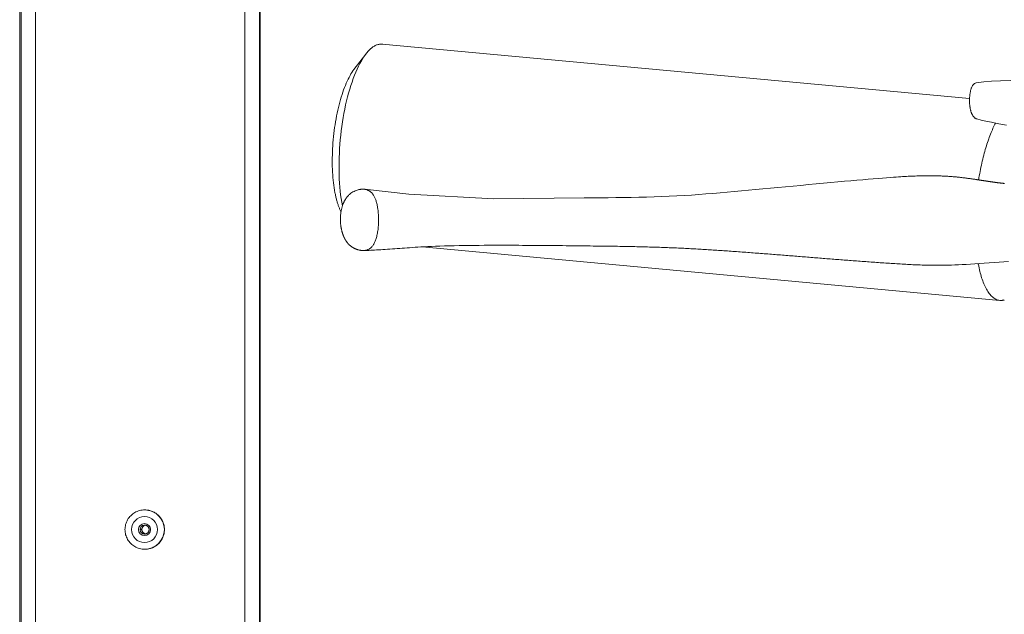
# Model space of a CAD drawing. Units: inches. Extents: x -203 to 206, y 0 to 226.
# Drawn here: x -26 to -19, y 34 to 38 of the extents above; entities that cross this region are included whole.
import ezdxf

# ---------------------------------------------------------------- set-up
doc = ezdxf.new("R2010")
doc.units = ezdxf.units.IN
doc.header["$MEASUREMENT"] = 0
doc.layers.add('Unnamed [1.1]', color=7, linetype='Continuous', lineweight=0)

msp = doc.modelspace()

# ---------------------------------------------------------------- linework, layer by layer
at = {"layer": 'Unnamed [1.1]', "color": 18, "linetype": 'Continuous', "lineweight": 0, "true_color": 0x000000}
for p, q in [((-26.0122757, 43.7889414), (-26.0122757, 30.7249414)), ((-26.0019923, 30.7249414), (-26.0019923, 43.7889414)), ((-25.9031272, 43.7889414), (-25.9031272, 30.7249414)), ((-24.4689987, 32.0979414), (-24.4689987, 42.4149414)), ((-24.3681489, 32.0979414), (-24.3681489, 42.4149414)), ((-24.3640472, 42.4149414), (-24.3640472, 32.0979414)), ((-19.500408, 37.8235476), (-23.5282856, 38.1966357)), ((-23.6397605, 38.1282241), (-23.7205154, 38.0223793)), ((-23.7994078, 37.0882539), (-23.8002885, 37.0883355)), ((-23.8107056, 37.0497174), (-23.8095183, 37.0473625)), ((-23.2520866, 36.8057701), (-19.2934249, 36.4390932)), ((-25.1548954, 35.0019364), (-25.1555368, 35.0019364)), ((-25.1555368, 34.7319369), (-25.1548954, 34.7319369))]:
    msp.add_line(p, q, dxfattribs=at)
for points in [[(-23.5217526, 38.1957109), (-23.526525, 38.1964162), (-23.5313258, 38.1968076), (-23.536153, 38.1968862), (-23.5410044, 38.1966531), (-23.5458778, 38.1961094), (-23.5507711, 38.1952561), (-23.555682, 38.1940944), (-23.5606085, 38.1926254), (-23.5655483, 38.19085), (-23.5704993, 38.1887695), (-23.5754594, 38.1863848), (-23.5804263, 38.1836972), (-23.5853978, 38.1807076), (-23.5903719, 38.1774171), (-23.5953464, 38.1738269), (-23.600319, 38.1699381), (-23.6052876, 38.1657516), (-23.6102501, 38.1612687), (-23.6152043, 38.1564904), (-23.620148, 38.1514177), (-23.625079, 38.1460518), (-23.6299953, 38.1403938), (-23.6348945, 38.1344447), (-23.6397746, 38.1282056)], [(-23.6397746, 38.1282056), (-23.6499826, 38.1141157), (-23.6600648, 38.0987876), (-23.6700029, 38.0822662), (-23.6797784, 38.0645962), (-23.6893731, 38.0458225), (-23.6987685, 38.0259898), (-23.7079463, 38.0051429), (-23.7168881, 37.9833266), (-23.7255757, 37.9605858), (-23.7339905, 37.9369652), (-23.7421144, 37.9125095), (-23.7499288, 37.8872637), (-23.7574155, 37.8612726), (-23.7645561, 37.8345808), (-23.7713323, 37.8072332), (-23.7777275, 37.7792777), (-23.783733, 37.7507748), (-23.7893419, 37.7217878), (-23.7945472, 37.6923803), (-23.7993421, 37.6626157), (-23.8037197, 37.6325577), (-23.807673, 37.6022695), (-23.8111951, 37.5718148), (-23.8142792, 37.5412571), (-23.8169183, 37.5106597), (-23.8191055, 37.4800863), (-23.820834, 37.4496003), (-23.8220968, 37.4192651), (-23.8228869, 37.3891444), (-23.8231976, 37.3593015), (-23.8230238, 37.3297983), (-23.8223679, 37.3006891), (-23.8212343, 37.2720268), (-23.8196274, 37.2438642), (-23.8175514, 37.216254), (-23.8150108, 37.189249), (-23.8120098, 37.1629018), (-23.8085529, 37.1372654), (-23.8046443, 37.1123923), (-23.8002885, 37.0883355)], [(-23.8509197, 37.1776297), (-23.8539062, 37.1941473), (-23.856635, 37.2110471), (-23.8591052, 37.2283139), (-23.8613158, 37.2459329), (-23.8632659, 37.263889), (-23.8649545, 37.2821673), (-23.8663806, 37.3007529), (-23.8675433, 37.3196307), (-23.8684416, 37.3387858), (-23.8690745, 37.3582033), (-23.869441, 37.377868), (-23.8695403, 37.3977652), (-23.8693718, 37.4178769), (-23.868937, 37.4381734), (-23.8682376, 37.4586221), (-23.8672756, 37.4791904), (-23.8660529, 37.4998457), (-23.8645713, 37.5205555), (-23.8628328, 37.541287), (-23.8608392, 37.5620078), (-23.8585924, 37.5826853), (-23.8560943, 37.6032867), (-23.8533467, 37.6237796), (-23.8503516, 37.6441313), (-23.8471116, 37.6643103), (-23.8436324, 37.6842893), (-23.8399204, 37.7040422), (-23.8359819, 37.7235429), (-23.8318236, 37.7427651), (-23.8274518, 37.7616827), (-23.8228729, 37.7802695), (-23.8180933, 37.7984993), (-23.8131196, 37.8163461), (-23.8079581, 37.8337835), (-23.8026153, 37.8507855), (-23.7970976, 37.8673259), (-23.791412, 37.8833797), (-23.7855675, 37.8989269), (-23.7795737, 37.9139487), (-23.7734402, 37.9284263), (-23.7671767, 37.9423408), (-23.7607926, 37.9556736), (-23.7542977, 37.9684056), (-23.7477014, 37.9805183), (-23.7410134, 37.9919926), (-23.7342433, 38.0028099), (-23.7274007, 38.0129514), (-23.7204951, 38.0223981)], [(-19.2166687, 37.9480971), (-19.2891718, 37.9443981), (-19.3494813, 37.9425173), (-19.402674, 37.9387112), (-19.4559517, 37.9308518)], [(-19.4560118, 37.9304532), (-19.4595527, 37.929586), (-19.4629215, 37.9282106), (-19.4661164, 37.9263792), (-19.4691357, 37.9241442), (-19.4719775, 37.9215577), (-19.4746403, 37.918672), (-19.4771222, 37.9155395), (-19.4794216, 37.9122122), (-19.4815366, 37.9087426), (-19.4834681, 37.9051753), (-19.4852274, 37.9015244), (-19.4868284, 37.8977966), (-19.4882849, 37.8939984), (-19.4896108, 37.8901366), (-19.4908199, 37.8862176), (-19.491926, 37.8822481), (-19.4929431, 37.8782347), (-19.493885, 37.874184), (-19.4947633, 37.8701017), (-19.4955804, 37.8659898), (-19.4963367, 37.8618496), (-19.4970323, 37.8576821), (-19.4976675, 37.8534886), (-19.4982425, 37.8492702), (-19.4987577, 37.8450281), (-19.4992131, 37.8407634), (-19.499609, 37.8364773), (-19.4999458, 37.832171), (-19.5002235, 37.8278456), (-19.5004425, 37.8235023), (-19.500603, 37.8191423), (-19.5007052, 37.8147666), (-19.5007494, 37.8103766), (-19.5007358, 37.8059733), (-19.5006646, 37.8015579), (-19.5005361, 37.7971315), (-19.5003485, 37.7927251), (-19.5001003, 37.7883702), (-19.4997923, 37.7840697), (-19.4994249, 37.7798261), (-19.498999, 37.7756419), (-19.4985151, 37.77152), (-19.4979739, 37.7674629), (-19.4973761, 37.7634732), (-19.4967224, 37.7595536), (-19.4960133, 37.7557066), (-19.4952495, 37.751935), (-19.4944318, 37.7482414), (-19.4935606, 37.7446283), (-19.4926368, 37.7410985), (-19.491661, 37.7376545), (-19.4906337, 37.734299), (-19.4895558, 37.7310346), (-19.4884278, 37.727864), (-19.4872503, 37.7247897), (-19.4860241, 37.7218145), (-19.4847498, 37.7189409), (-19.4834281, 37.7161715), (-19.4820473, 37.7134862), (-19.4805347, 37.7107602), (-19.478879, 37.7079975), (-19.477081, 37.7052265), (-19.4751415, 37.7024752), (-19.4730613, 37.6997718), (-19.4708413, 37.6971445), (-19.4684824, 37.6946214), (-19.4659853, 37.6922307), (-19.4633509, 37.6900005), (-19.4605801, 37.6879591), (-19.4576737, 37.6861344), (-19.4546325, 37.6845548), (-19.4514573, 37.6832483)], [(-19.4514593, 37.6832992), (-19.4210895, 37.67482), (-19.3878077, 37.6681455), (-19.3508889, 37.6612827), (-19.3105472, 37.6532046), (-19.2737274, 37.6457503), (-19.247707, 37.6407192)], [(-19.3224346, 37.6555366), (-19.3268322, 37.6469477), (-19.3312144, 37.6380724), (-19.3355777, 37.6289151), (-19.3399184, 37.6194803), (-19.344233, 37.6097724), (-19.3485177, 37.5997959), (-19.3527691, 37.5895553), (-19.3569835, 37.5790551), (-19.3611572, 37.5682997), (-19.3652868, 37.5572935), (-19.3693685, 37.5460411), (-19.3733988, 37.534547), (-19.3773741, 37.5228155), (-19.3812908, 37.5108512), (-19.3851452, 37.4986585), (-19.3889337, 37.4862419), (-19.392653, 37.4736069), (-19.3963002, 37.4607627), (-19.399873, 37.4477196), (-19.4033686, 37.434488), (-19.4067846, 37.4210782), (-19.4101184, 37.4075003), (-19.4133675, 37.3937648), (-19.4165294, 37.3798819), (-19.4196014, 37.3658619), (-19.4225811, 37.3517152), (-19.4254659, 37.3374519), (-19.4282533, 37.3230824), (-19.4309407, 37.308617), (-19.4335256, 37.2940659), (-19.4360054, 37.2794396), (-19.4383776, 37.2647482)], [(-19.2616708, 37.2411932), (-19.2638645, 37.2414077), (-19.2660597, 37.2416258), (-19.2682565, 37.2418474), (-19.2704549, 37.2420725), (-19.272655, 37.242301), (-19.2748566, 37.2425329), (-19.2770599, 37.2427682), (-19.2792649, 37.2430068), (-19.2814715, 37.2432487), (-19.2836798, 37.2434938), (-19.2858898, 37.2437421), (-19.2881016, 37.2439936), (-19.2903151, 37.2442482), (-19.2925303, 37.2445059), (-19.2947474, 37.2447667), (-19.2969662, 37.2450305), (-19.2991868, 37.2452972), (-19.3014093, 37.2455669), (-19.3036336, 37.2458395), (-19.3058598, 37.2461149), (-19.3080878, 37.2463932), (-19.3103177, 37.2466743), (-19.3125496, 37.2469581), (-19.3147834, 37.2472445), (-19.3170191, 37.2475337), (-19.3192567, 37.2478255), (-19.3214964, 37.2481199), (-19.323738, 37.2484168), (-19.3259817, 37.2487163), (-19.3282273, 37.2490182), (-19.3304751, 37.2493225), (-19.3327248, 37.2496293), (-19.3349767, 37.2499384), (-19.3372306, 37.2502498), (-19.3394867, 37.2505635), (-19.3417449, 37.2508795), (-19.3440052, 37.2511976), (-19.3462677, 37.251518), (-19.3485323, 37.2518404), (-19.3507992, 37.252165), (-19.3530682, 37.2524915), (-19.3553395, 37.2528201), (-19.3576131, 37.2531507), (-19.3598889, 37.2534832), (-19.3621669, 37.2538176), (-19.3644473, 37.2541539), (-19.3667299, 37.254492), (-19.3690149, 37.2548319), (-19.3713023, 37.2551735), (-19.373592, 37.2555168), (-19.375884, 37.2558618), (-19.3781785, 37.2562084), (-19.3804754, 37.2565566), (-19.3827747, 37.2569063), (-19.3850764, 37.2572576), (-19.3873806, 37.2576103), (-19.3896873, 37.2579644), (-19.3919964, 37.25832), (-19.3943681, 37.2586874), (-19.3968606, 37.2590767), (-19.3994718, 37.2594871), (-19.4021991, 37.2599176), (-19.4050403, 37.2603675), (-19.4079929, 37.260836), (-19.4110547, 37.2613223), (-19.4142233, 37.2618255), (-19.4174964, 37.2623447), (-19.4208715, 37.2628793), (-19.4243464, 37.2634283), (-19.4279186, 37.263991), (-19.4315859, 37.2645665), (-19.4353458, 37.265154), (-19.4391961, 37.2657527), (-19.4431344, 37.2663617), (-19.4471582, 37.2669803), (-19.4512653, 37.2676076), (-19.4554534, 37.2682428), (-19.45972, 37.2688851), (-19.4640628, 37.2695336), (-19.4684794, 37.2701876), (-19.4729676, 37.2708462), (-19.4775249, 37.2715086), (-19.482149, 37.2721739), (-19.4868375, 37.2728414), (-19.4915882, 37.2735103), (-19.4963985, 37.2741796), (-19.5012663, 37.2748486), (-19.5061891, 37.2755165), (-19.5111646, 37.2761825), (-19.5161904, 37.2768457), (-19.5212642, 37.2775053), (-19.5263835, 37.2781604), (-19.5315462, 37.2788104), (-19.5367498, 37.2794543), (-19.5419919, 37.2800913), (-19.5472703, 37.2807206), (-19.5525825, 37.2813413), (-19.5579262, 37.2819528), (-19.5632991, 37.2825541), (-19.5686988, 37.2831444), (-19.5741229, 37.2837229), (-19.5795691, 37.2842888), (-19.5850351, 37.2848412), (-19.5905185, 37.2853794), (-19.5960168, 37.2859025), (-19.6015622, 37.2864123), (-19.607189, 37.2869107), (-19.6128982, 37.2873973), (-19.6186912, 37.2878714), (-19.624569, 37.2883325), (-19.630533, 37.2887801), (-19.6365841, 37.2892135), (-19.6427237, 37.2896322), (-19.6489529, 37.2900356), (-19.655273, 37.2904232), (-19.661685, 37.2907944), (-19.6681901, 37.2911486), (-19.6747896, 37.2914854), (-19.6814847, 37.2918041), (-19.6882764, 37.2921041), (-19.695166, 37.2923849), (-19.7021548, 37.292646), (-19.7092437, 37.2928867), (-19.7164342, 37.2931065), (-19.7237272, 37.2933049), (-19.731124, 37.2934813), (-19.7386259, 37.2936351), (-19.7462339, 37.2937658), (-19.7539497, 37.2938727), (-19.761785, 37.2939546), (-19.7697618, 37.2940092), (-19.7779022, 37.2940345), (-19.7862288, 37.2940284), (-19.7947636, 37.2939886), (-19.8035292, 37.2939131), (-19.8125477, 37.2937998), (-19.8218415, 37.2936463), (-19.8314329, 37.2934508), (-19.8413442, 37.2932109), (-19.8515977, 37.2929246), (-19.8622135, 37.2925896), (-19.8731924, 37.2922031), (-19.8845248, 37.2917618), (-19.8962015, 37.2912626), (-19.9082129, 37.2907021), (-19.9205498, 37.2900773), (-19.9331919, 37.2893863), (-19.9460571, 37.2886362), (-19.9590406, 37.2878369), (-19.9722121, 37.2869855), (-19.9864838, 37.2860156), (-20.0030219, 37.2848418), (-20.0225185, 37.2834225), (-20.0448311, 37.281771), (-20.069874, 37.2798841), (-20.0975612, 37.2777587), (-20.127807, 37.2753916), (-20.1605254, 37.2727798), (-20.1956307, 37.2699201), (-20.2330368, 37.2668095), (-20.2726581, 37.2634446), (-20.3144086, 37.2598225), (-20.3582024, 37.25594), (-20.4039682, 37.2517932), (-20.4518449, 37.247375), (-20.5015573, 37.2427264), (-20.5526678, 37.237901), (-20.6047386, 37.2329526), (-20.6573321, 37.2279349), (-20.7100131, 37.2229012), (-20.7624625, 37.2178923), (-20.8145219, 37.2129307), (-20.8660448, 37.208038), (-20.9168848, 37.2032355), (-20.9668953, 37.1985445), (-21.0160303, 37.1939747), (-21.0648329, 37.1894771), (-21.113481, 37.1850646), (-21.1620616, 37.1807622), (-21.210662, 37.1765949), (-21.2593695, 37.1725876), (-21.3082713, 37.1687652), (-21.3574545, 37.1651529), (-21.4070063, 37.1617754), (-21.4570141, 37.1586578), (-21.5075649, 37.1558251), (-21.558746, 37.1533022), (-21.6106141, 37.1511108), (-21.6629611, 37.149245), (-21.7154421, 37.1476844), (-21.7677658, 37.1464058), (-21.8200261, 37.145367), (-21.8724841, 37.1445174), (-21.9253289, 37.1438083), (-21.9790335, 37.1431951), (-22.1432608, 37.141478), (-22.7626243, 37.1366317), (-23.3446698, 37.1665519), (-23.6490973, 37.2011039)], [(-23.6493834, 37.2011459), (-23.6529211, 37.201327), (-23.6565775, 37.2014121), (-23.6603542, 37.2014014), (-23.6642531, 37.2012952), (-23.6682758, 37.2010936), (-23.6724239, 37.2007969), (-23.6767202, 37.2003885), (-23.6812711, 37.1997849), (-23.6862044, 37.1988861), (-23.6916474, 37.1975917), (-23.6977278, 37.1958016), (-23.704573, 37.1934156), (-23.7121958, 37.1903763), (-23.7201493, 37.1867976), (-23.7278717, 37.1828362), (-23.7348962, 37.1786484), (-23.7411359, 37.1743888), (-23.7465989, 37.1702119), (-23.7512934, 37.1662719), (-23.7552304, 37.1627175), (-23.7584923, 37.1595674), (-23.7612327, 37.1567103), (-23.7636083, 37.1540292), (-23.7657758, 37.1514071), (-23.7678653, 37.1487483), (-23.7699009, 37.1460419), (-23.77188, 37.1432985), (-23.7738002, 37.1405283), (-23.775659, 37.1377418), (-23.7774539, 37.1349493), (-23.7791825, 37.1321612), (-23.7808421, 37.1293881), (-23.7824304, 37.1266401), (-23.7839449, 37.1239278), (-23.785383, 37.1212615), (-23.7867423, 37.1186517), (-23.7880203, 37.1161087), (-23.7892145, 37.1136429), (-23.7903224, 37.1112647), (-23.7914095, 37.108851), (-23.7925391, 37.1062679), (-23.793705, 37.1035099), (-23.7949011, 37.1005717), (-23.7961214, 37.0974476), (-23.7973599, 37.0941323), (-23.7986105, 37.0906202), (-23.7998671, 37.0869059), (-23.8011236, 37.0829839), (-23.8023734, 37.078849), (-23.8036073, 37.0744979), (-23.8048156, 37.069927), (-23.8059885, 37.0651334), (-23.8071162, 37.0601138), (-23.8081889, 37.0548649), (-23.809197, 37.0493836), (-23.8101306, 37.0436666), (-23.81098, 37.0377107), (-23.8117197, 37.0316661), (-23.8123348, 37.0256894), (-23.8128311, 37.0197872), (-23.8132143, 37.0139661), (-23.8134903, 37.0082327), (-23.8136647, 37.0025935), (-23.8137433, 36.997055), (-23.813732, 36.9916239), (-23.8136365, 36.9863067), (-23.8134626, 36.9811099), (-23.8132161, 36.9760402), (-23.8129026, 36.9711042), (-23.8125281, 36.9663083), (-23.8120983, 36.9616591), (-23.811619, 36.9571632), (-23.8110958, 36.9528061), (-23.8105325, 36.9485683), (-23.8099324, 36.9444496), (-23.8092984, 36.9404495), (-23.8086336, 36.9365675), (-23.807941, 36.9328034), (-23.8072238, 36.9291567), (-23.8064851, 36.925627), (-23.8057278, 36.9222139), (-23.8049551, 36.9189169), (-23.80417, 36.9157358), (-23.8033756, 36.91267), (-23.802575, 36.9097193), (-23.8017713, 36.9068831), (-23.8009674, 36.9041611), (-23.8001666, 36.9015528), (-23.7993718, 36.899058), (-23.7985861, 36.8966761), (-23.7978127, 36.8944068), (-23.7970545, 36.8922496), (-23.7963147, 36.8902042), (-23.7955962, 36.8882702), (-23.7949023, 36.8864471), (-23.7942359, 36.8847346), (-23.7935787, 36.8830823), (-23.7929102, 36.8814404), (-23.7922307, 36.8798093), (-23.7915405, 36.878189), (-23.7908397, 36.8765798), (-23.7901286, 36.874982), (-23.7894074, 36.8733958), (-23.7886764, 36.8718214), (-23.7879357, 36.8702592), (-23.7871856, 36.8687092), (-23.7864263, 36.8671718), (-23.785658, 36.8656472), (-23.784881, 36.8641357), (-23.7840954, 36.8626374), (-23.7833016, 36.8611526), (-23.7824997, 36.8596815), (-23.78169, 36.8582245), (-23.7808726, 36.8567816), (-23.7800478, 36.8553532), (-23.7792159, 36.8539395), (-23.778377, 36.8525408), (-23.7775314, 36.8511572), (-23.7766793, 36.849789), (-23.775821, 36.8484365), (-23.7749561, 36.8470994), (-23.7740823, 36.8457753), (-23.7731967, 36.8444614), (-23.7722967, 36.8431549), (-23.7713792, 36.8418529), (-23.7704415, 36.8405526), (-23.7694808, 36.8392512), (-23.7684941, 36.8379458), (-23.7674787, 36.8366337), (-23.7664318, 36.8353118), (-23.7653504, 36.8339776), (-23.7642318, 36.8326279), (-23.763074, 36.8312613), (-23.7618782, 36.8298804), (-23.7606469, 36.8284893), (-23.759382, 36.8270917), (-23.7580859, 36.8256917), (-23.7567607, 36.8242931), (-23.7554087, 36.8228999), (-23.7540321, 36.821516), (-23.752633, 36.8201453), (-23.7512136, 36.8187918), (-23.7497763, 36.8174593), (-23.7483231, 36.8161518), (-23.7468561, 36.8148726), (-23.7453765, 36.8136221), (-23.7438856, 36.8124002), (-23.7423843, 36.8112068), (-23.7408738, 36.8100419), (-23.7393552, 36.8089051), (-23.7378296, 36.8077965), (-23.736298, 36.8067158), (-23.7347617, 36.8056629), (-23.7332215, 36.8046378), (-23.7316788, 36.8036402), (-23.7301346, 36.8026701), (-23.7285899, 36.8017272), (-23.7270459, 36.8008115), (-23.7255037, 36.7999229), (-23.7239644, 36.7990611), (-23.722429, 36.7982261), (-23.7208987, 36.7974178), (-23.7193746, 36.7966359), (-23.7178578, 36.7958804), (-23.7163494, 36.7951512), (-23.7148504, 36.794448), (-23.713362, 36.7937708), (-23.7118853, 36.7931194), (-23.7103631, 36.7924652), (-23.7087345, 36.7917829), (-23.7069951, 36.7910773), (-23.7051406, 36.7903532), (-23.7031666, 36.7896155), (-23.7010687, 36.7888689), (-23.6988427, 36.7881184), (-23.696484, 36.7873687), (-23.6939883, 36.7866246), (-23.6913513, 36.785891), (-23.6885686, 36.7851727), (-23.6856358, 36.7844746), (-23.6826121, 36.7838246), (-23.679568, 36.7832466), (-23.6765163, 36.7827388), (-23.6734697, 36.7822996), (-23.6704408, 36.7819275), (-23.6674424, 36.7816208), (-23.6644872, 36.7813778), (-23.661588, 36.7811969), (-23.6587574, 36.7810765), (-23.6560081, 36.781015), (-23.653353, 36.7810106), (-23.6508046, 36.7810619)], [(-23.6491124, 37.2011049), (-23.6491157, 37.2011051), (-23.6491191, 37.2011054), (-23.6491224, 37.2011056), (-23.6491258, 37.2011058), (-23.6491292, 37.201106), (-23.6491325, 37.2011063), (-23.6491359, 37.2011065), (-23.6491392, 37.2011067), (-23.6491426, 37.2011069), (-23.649146, 37.2011072), (-23.6491493, 37.2011074), (-23.6491527, 37.2011076), (-23.649156, 37.2011078), (-23.6491594, 37.2011081), (-23.6491628, 37.2011083), (-23.6491661, 37.2011085), (-23.6491695, 37.2011087), (-23.6491728, 37.201109), (-23.6491762, 37.2011092), (-23.6491795, 37.2011094), (-23.6491829, 37.2011096), (-23.6491863, 37.2011098), (-23.6491896, 37.2011101), (-23.649193, 37.2011103)], [(-23.8107272, 37.0497696), (-23.812787, 37.0539387), (-23.8148133, 37.0582086), (-23.8168062, 37.0625792), (-23.8187655, 37.0670505), (-23.8206914, 37.0716225), (-23.8225838, 37.0762953), (-23.8244426, 37.0810688), (-23.826268, 37.085943), (-23.8280599, 37.090918), (-23.8298183, 37.0959937), (-23.8315433, 37.1011701), (-23.8332347, 37.1064472), (-23.8348927, 37.1118251), (-23.8365171, 37.1173037), (-23.8381081, 37.122883), (-23.8396656, 37.128563), (-23.8411895, 37.1343438), (-23.84268, 37.1402253), (-23.844137, 37.1462076), (-23.8455606, 37.1522905), (-23.8469506, 37.1584742), (-23.8483071, 37.1647586), (-23.8496302, 37.1711438), (-23.8509197, 37.1776297)], [(-23.8002885, 37.0883355), (-23.8002747, 37.0882633), (-23.8002608, 37.0881911), (-23.8002469, 37.0881189), (-23.8002331, 37.0880468), (-23.8002192, 37.0879746), (-23.8002053, 37.0879025), (-23.8001915, 37.0878303), (-23.8001776, 37.0877582), (-23.8001637, 37.0876861), (-23.8001498, 37.087614), (-23.8001359, 37.0875419), (-23.800122, 37.0874698), (-23.8001081, 37.0873977), (-23.8000942, 37.0873256), (-23.8000803, 37.0872535), (-23.8000664, 37.0871815), (-23.8000525, 37.0871094), (-23.8000385, 37.0870374), (-23.8000246, 37.0869654), (-23.8000107, 37.0868933), (-23.7999968, 37.0868213), (-23.7999828, 37.0867493), (-23.7999689, 37.0866773), (-23.7999549, 37.0866053)], [(-23.6510288, 36.7810481), (-23.6405539, 36.7813974), (-23.6295153, 36.7818053), (-23.6179216, 36.7822742), (-23.6057811, 36.7828066), (-23.5931022, 36.783405), (-23.5798933, 36.7840718), (-23.5661628, 36.7848095), (-23.5519191, 36.7856207), (-23.5371707, 36.7865077), (-23.5219438, 36.7874694), (-23.5062986, 36.7884976), (-23.4902994, 36.7895834), (-23.4740104, 36.7907177), (-23.4574959, 36.7918917), (-23.44082, 36.7930964), (-23.424047, 36.7943227), (-23.4072411, 36.7955618), (-23.3904612, 36.7968048), (-23.3736433, 36.7980471), (-23.3566005, 36.7992882), (-23.3391405, 36.8005278), (-23.321071, 36.8017657), (-23.3021998, 36.8030015), (-23.2823346, 36.8042349), (-23.2612832, 36.8054657), (-23.2388533, 36.8066936), (-23.2148593, 36.8079167), (-23.1891744, 36.8091198), (-23.161702, 36.810281), (-23.1323457, 36.811378), (-23.1010151, 36.812389), (-23.0679007, 36.8132994), (-23.0335824, 36.8141046), (-22.9986687, 36.814801), (-22.963768, 36.8153849), (-22.9292117, 36.8158602), (-22.8950513, 36.8162397), (-22.861476, 36.8165329), (-22.8286747, 36.8167492), (-22.7968365, 36.8168982), (-22.7661503, 36.8169894), (-22.7368053, 36.8170323), (-22.7089905, 36.8170364), (-22.6829116, 36.8170113), (-22.6587924, 36.8169662), (-22.6358102, 36.8169034), (-22.6128711, 36.8168238), (-22.589369, 36.8167285), (-22.5654968, 36.8166176), (-22.5413002, 36.8164909), (-22.5168247, 36.8163481), (-22.4921156, 36.8161889), (-22.4672181, 36.816013), (-22.4421774, 36.815821), (-22.4170381, 36.8156144), (-22.3918449, 36.8153946), (-22.3666423, 36.8151631), (-22.3414751, 36.8149213), (-22.3163878, 36.8146706), (-22.2914252, 36.8144127), (-22.2666319, 36.8141488), (-22.2420524, 36.8138806), (-22.2177316, 36.8136094), (-22.193714, 36.8133367), (-22.1700442, 36.8130639), (-22.146767, 36.8127926), (-22.123927, 36.8125242), (-22.1015687, 36.8122601), (-22.0797369, 36.8120019), (-22.0584763, 36.8117509), (-22.0379576, 36.8115068), (-22.0182804, 36.8112674), (-21.9993817, 36.8110314), (-21.9811987, 36.8107976), (-21.9636688, 36.8105647), (-21.9467292, 36.8103316), (-21.930317, 36.810097), (-21.9143694, 36.8098597), (-21.8988238, 36.8096184), (-21.8836174, 36.809372), (-21.8686872, 36.8091191), (-21.8539707, 36.8088586), (-21.839405, 36.8085892), (-21.8249272, 36.8083097), (-21.8104748, 36.8080189), (-21.7959848, 36.8077156), (-21.7813945, 36.8073984), (-21.7666749, 36.8070666), (-21.7519941, 36.8067215), (-21.7373948, 36.8063637), (-21.722889, 36.8059933), (-21.7084887, 36.8056105), (-21.6942059, 36.8052154), (-21.6800527, 36.8048082), (-21.666041, 36.8043892), (-21.6521829, 36.8039584), (-21.638489, 36.803516), (-21.624957, 36.8030622), (-21.6115781, 36.8025972), (-21.5983436, 36.802121), (-21.5852445, 36.8016338), (-21.5722721, 36.8011357), (-21.5594175, 36.800627), (-21.5466718, 36.8001076), (-21.5340264, 36.7995778), (-21.5214728, 36.7990377), (-21.509005, 36.7984873), (-21.4966177, 36.7979265), (-21.4843054, 36.7973553), (-21.4720626, 36.7967736), (-21.4598838, 36.7961815), (-21.4477637, 36.7955789), (-21.4356969, 36.7949658), (-21.4236777, 36.7943421), (-21.4117008, 36.7937078), (-21.3997608, 36.7930629), (-21.3878523, 36.7924073), (-21.3759696, 36.7917411), (-21.3641075, 36.7910641), (-21.3522605, 36.7903763), (-21.3404231, 36.7896778), (-21.3285898, 36.7889684), (-21.3167553, 36.7882482), (-21.3049141, 36.7875171), (-21.2930607, 36.786775), (-21.2811898, 36.786022), (-21.2692957, 36.785258), (-21.2573732, 36.784483), (-21.2454167, 36.7836969), (-21.2334209, 36.7828998), (-21.2213802, 36.7820915), (-21.2092892, 36.781272), (-21.1971425, 36.7804414), (-21.1849347, 36.7795996), (-21.1726602, 36.7787465), (-21.1603136, 36.7778821), (-21.1478896, 36.7770064), (-21.1353826, 36.7761193), (-21.1227871, 36.7752209), (-21.1100979, 36.774311), (-21.097366, 36.7733932), (-21.0846465, 36.7724709), (-21.0719396, 36.7715444), (-21.0592454, 36.7706137), (-21.0465641, 36.7696791), (-21.0338958, 36.7687407), (-21.0212408, 36.7677986), (-21.0085991, 36.7668531), (-20.9959711, 36.7659042), (-20.9833567, 36.7649522), (-20.9707562, 36.7639971), (-20.9581698, 36.7630392), (-20.9455976, 36.7620786), (-20.9330398, 36.7611154), (-20.9204966, 36.7601499), (-20.9079681, 36.7591822), (-20.8954545, 36.7582123), (-20.882956, 36.7572406), (-20.8704727, 36.7562671), (-20.8580048, 36.755292), (-20.8455525, 36.7543155), (-20.8331159, 36.7533377), (-20.8206952, 36.7523588), (-20.8082906, 36.7513789), (-20.7959023, 36.7503982), (-20.7835303, 36.7494169), (-20.771175, 36.748435), (-20.7588363, 36.7474529), (-20.7465146, 36.7464705), (-20.73421, 36.7454881), (-20.7219226, 36.7445059), (-20.7096526, 36.7435239), (-20.6974002, 36.7425424), (-20.6851656, 36.7415616), (-20.6729489, 36.7405814), (-20.6607501, 36.7396022), (-20.6485687, 36.7386241), (-20.6364039, 36.737647), (-20.624255, 36.7366712), (-20.6121213, 36.7356967), (-20.6000021, 36.7347236), (-20.5878966, 36.7337521), (-20.5758041, 36.7327822), (-20.5637239, 36.731814), (-20.5516552, 36.7308477), (-20.5395974, 36.7298833), (-20.5275497, 36.728921), (-20.5155113, 36.7279608), (-20.5034816, 36.7270028), (-20.4914599, 36.7260472), (-20.4794454, 36.725094), (-20.4674373, 36.7241434), (-20.455435, 36.7231954), (-20.4434377, 36.7222502), (-20.4314447, 36.7213078), (-20.4194553, 36.7203684), (-20.4074687, 36.7194321), (-20.3954843, 36.7184989), (-20.3835013, 36.7175689), (-20.3715189, 36.7166423), (-20.3595365, 36.7157192), (-20.3475382, 36.7147986), (-20.3354879, 36.7138782), (-20.3233867, 36.7129581), (-20.3112374, 36.7120388), (-20.2990427, 36.7111204), (-20.2868054, 36.7102034), (-20.2745284, 36.7092881), (-20.2622144, 36.7083747), (-20.2498661, 36.7074637), (-20.2374863, 36.7065553), (-20.2250779, 36.7056498), (-20.2126436, 36.7047476), (-20.2001861, 36.703849), (-20.1877083, 36.7029543), (-20.175213, 36.7020639), (-20.1627028, 36.701178), (-20.1501806, 36.700297), (-20.1376492, 36.6994212), (-20.1251113, 36.6985509), (-20.1125698, 36.6976865), (-20.1000273, 36.6968282), (-20.0874867, 36.6959765), (-20.0749508, 36.6951315), (-20.0624222, 36.6942937), (-20.0499039, 36.6934633), (-20.0373986, 36.6926407), (-20.0249089, 36.6918263), (-20.0124368, 36.6910213), (-19.9999827, 36.690228), (-19.9875475, 36.6894487), (-19.9751318, 36.6886856), (-19.9627362, 36.6879412), (-19.9503615, 36.6872176), (-19.9380083, 36.6865171), (-19.9256772, 36.6858421), (-19.913369, 36.6851948), (-19.9010842, 36.6845775), (-19.8888237, 36.6839926), (-19.876588, 36.6834422), (-19.8643444, 36.6829247), (-19.8517308, 36.6824036), (-19.8386119, 36.6818819), (-19.8249422, 36.6813746), (-19.8106761, 36.680897), (-19.7957682, 36.680464), (-19.7801728, 36.6800909), (-19.7638445, 36.6797928), (-19.7467376, 36.6795847), (-19.7288066, 36.6794818), (-19.7100061, 36.6794992), (-19.6902904, 36.6796521), (-19.669614, 36.6799555), (-19.6479314, 36.6804245), (-19.625197, 36.6810743), (-19.6013653, 36.68192), (-19.5763908, 36.6829767), (-19.5502278, 36.6842595), (-19.5228309, 36.6857836), (-19.4941545, 36.6875641), (-19.4641531, 36.689616), (-19.4327811, 36.6919545), (-19.3999971, 36.694569), (-19.3660692, 36.6972548), (-19.3316946, 36.6998351), (-19.2975987, 36.7021515), (-19.2645203, 36.7040454), (-19.2340369, 36.7054009)], [(-23.6510235, 36.7810482), (-23.6510118, 36.7810486), (-23.6510001, 36.781049), (-23.6509885, 36.7810493), (-23.6509768, 36.7810497), (-23.6509651, 36.7810501), (-23.6509534, 36.7810505), (-23.6509417, 36.7810509), (-23.65093, 36.7810512), (-23.6509184, 36.7810516), (-23.6509067, 36.781052), (-23.650895, 36.7810524), (-23.6508833, 36.7810528), (-23.6508716, 36.7810532), (-23.6508599, 36.7810536), (-23.6508483, 36.781054), (-23.6508366, 36.7810544), (-23.6508249, 36.7810548), (-23.6508132, 36.7810552), (-23.6508015, 36.7810556), (-23.6507898, 36.781056), (-23.6507782, 36.7810564), (-23.6507665, 36.7810568), (-23.6507548, 36.7810572), (-23.6507431, 36.7810577)], [(-19.4413267, 36.691259), (-19.4412736, 36.6909733), (-19.4412205, 36.6906878), (-19.4411674, 36.6904026), (-19.4411142, 36.6901175), (-19.4410609, 36.6898327), (-19.4410076, 36.6895481), (-19.4409543, 36.6892636), (-19.4409009, 36.6889794), (-19.4408475, 36.6886955), (-19.440794, 36.6884117), (-19.4407405, 36.6881281), (-19.4406869, 36.6878448), (-19.4406333, 36.6875616), (-19.4405797, 36.6872787), (-19.440526, 36.686996), (-19.4404722, 36.6867135), (-19.4404185, 36.6864312), (-19.4403646, 36.6861491), (-19.4403108, 36.6858673), (-19.4402568, 36.6855856), (-19.4402029, 36.6853042), (-19.4401489, 36.6850229), (-19.4400948, 36.6847419), (-19.4400407, 36.6844611)], [(-19.4400407, 36.6844611), (-19.4377162, 36.6727932), (-19.4352516, 36.6611951), (-19.4326455, 36.649686), (-19.4298964, 36.6382852), (-19.4270029, 36.6270119), (-19.4239637, 36.6158854), (-19.4207773, 36.6049249), (-19.4174423, 36.5941497), (-19.4139573, 36.583579), (-19.410321, 36.573232), (-19.4065318, 36.563128), (-19.4025884, 36.5532863), (-19.3984894, 36.543726), (-19.3942334, 36.5344665), (-19.3898189, 36.5255269), (-19.3852446, 36.5169266), (-19.3805101, 36.5086843), (-19.3756191, 36.5008166), (-19.3705766, 36.4933398), (-19.3653873, 36.4862702), (-19.360056, 36.4796238), (-19.3545876, 36.4734171), (-19.348987, 36.4676661), (-19.3432588, 36.4623871), (-19.3374081, 36.4575963), (-19.3314395, 36.45331), (-19.325358, 36.4495443), (-19.3191682, 36.4463155), (-19.3128752, 36.4436397), (-19.3064837, 36.4415333), (-19.2999985, 36.4400123), (-19.2934244, 36.4390931)], [(-19.2934244, 36.4390931), (-19.2921755, 36.4389881), (-19.290924, 36.4389042), (-19.28967, 36.4388415), (-19.2884135, 36.4387999), (-19.2871545, 36.4387794), (-19.2858932, 36.4387801), (-19.2846296, 36.4388021), (-19.2833637, 36.4388452), (-19.2820957, 36.4389096), (-19.2808255, 36.4389953), (-19.2795532, 36.4391022), (-19.278279, 36.4392304), (-19.2770027, 36.4393799), (-19.2757246, 36.4395507), (-19.2744446, 36.4397428), (-19.2731628, 36.4399563), (-19.2718794, 36.4401912), (-19.2705942, 36.4404474), (-19.2693074, 36.4407251), (-19.2680191, 36.4410241), (-19.2667293, 36.4413446), (-19.2654381, 36.4416866), (-19.2641455, 36.44205), (-19.2628515, 36.4424349)]]:
    msp.add_lwpolyline(points, dxfattribs=at)
at = {"layer": 'Unnamed [1.1]', "color": 18, "linetype": 'Continuous', "lineweight": 0, "true_color": 0x000000, "extrusion": (0, 0, -1)}
for points in [[(19.4559519, 37.9308518), (19.4559516, 37.9308518), (19.4559514, 37.9308516), (19.4559512, 37.9308513), (19.455951, 37.9308509), (19.4559508, 37.9308504), (19.4559507, 37.9308497), (19.4559505, 37.9308489), (19.4559504, 37.930848), (19.4559502, 37.9308469), (19.4559501, 37.9308458), (19.45595, 37.9308444), (19.4559498, 37.930843), (19.4559497, 37.9308414), (19.4559497, 37.9308397), (19.4559496, 37.9308379), (19.4559495, 37.930836), (19.4559494, 37.9308339), (19.4559494, 37.9308317), (19.4559494, 37.9308293), (19.4559493, 37.9308269), (19.4559493, 37.9308243), (19.4559493, 37.9308216), (19.4559493, 37.9308187), (19.4559493, 37.9308157)], [(23.5571901, 37.0670429), (23.5583775, 37.0748121), (23.5596781, 37.0823235), (23.5610864, 37.0895773), (23.5625972, 37.0965735), (23.5642054, 37.1033121), (23.5659056, 37.1097932), (23.5676925, 37.1160168), (23.569561, 37.121983), (23.5715058, 37.1276919), (23.5735217, 37.1331436), (23.5756033, 37.138338), (23.5777454, 37.1432753), (23.5799428, 37.1479554), (23.5821902, 37.1523785), (23.5844824, 37.1565447), (23.5868142, 37.1604539), (23.5891802, 37.1641063), (23.5915752, 37.1675019), (23.5939939, 37.1706407), (23.5964312, 37.1735228), (23.5988965, 37.1761998), (23.6014004, 37.1787249), (23.6039394, 37.1811007), (23.6065101, 37.1833296), (23.609109, 37.1854143), (23.6117326, 37.1873572), (23.6143775, 37.189161), (23.6170402, 37.1908282), (23.6197171, 37.1923613), (23.6224049, 37.1937629), (23.6251, 37.1950355), (23.6277989, 37.1961816), (23.6304982, 37.1972039), (23.6331945, 37.1981048), (23.6358842, 37.1988869), (23.6385638, 37.1995528), (23.6412299, 37.200105), (23.643879, 37.2005461), (23.6465077, 37.2008785), (23.6491124, 37.2011049)], [(23.5548532, 36.934067), (23.5543389, 36.9393457), (23.5538798, 36.9447144), (23.5534755, 36.9501641), (23.553126, 36.9556855), (23.5528308, 36.9612694), (23.5525897, 36.9669067), (23.5524024, 36.9725881), (23.5522687, 36.9783046), (23.5521883, 36.984047), (23.5521609, 36.9898059), (23.5521862, 36.9955724), (23.552264, 37.0013372), (23.552394, 37.0070911), (23.5525758, 37.012825), (23.5528094, 37.0185297), (23.5530943, 37.0241959), (23.5534303, 37.0298146), (23.5538171, 37.0353766), (23.5542545, 37.0408726), (23.5547421, 37.0462936), (23.5552798, 37.0516302), (23.5558672, 37.0568735), (23.556504, 37.0620141), (23.5571901, 37.0670429)], [(23.6507431, 36.7810577), (23.647969, 36.7812139), (23.6451672, 36.7814881), (23.6423421, 36.7818837), (23.6394977, 36.7824041), (23.6366383, 36.7830527), (23.6337681, 36.7838328), (23.6308913, 36.784748), (23.628012, 36.7858017), (23.6251346, 36.7869971), (23.622263, 36.7883378), (23.6194017, 36.7898272), (23.6165547, 36.7914687), (23.6137263, 36.7932656), (23.6109206, 36.7952214), (23.6081419, 36.7973396), (23.6053943, 36.7996235), (23.6026821, 36.8020765), (23.6000094, 36.804702), (23.5973804, 36.8075036), (23.5947994, 36.8104845), (23.592247, 36.8137303), (23.5897066, 36.8173203), (23.5871857, 36.8212487), (23.5846922, 36.8255095), (23.5822338, 36.8300968), (23.5798184, 36.8350048), (23.5774536, 36.8402273), (23.5751472, 36.8457587), (23.572907, 36.8515929), (23.5707408, 36.8577241), (23.5686563, 36.8641463), (23.5666612, 36.8708536), (23.5647634, 36.8778401), (23.5629706, 36.8850999), (23.5612905, 36.8926271), (23.559731, 36.9004158), (23.5582997, 36.9084601), (23.5570045, 36.9167539), (23.5558531, 36.9252915), (23.5548532, 36.934067)]]:
    msp.add_lwpolyline(points, dxfattribs=at)
at = {"layer": 'Unnamed [1.1]', "color": 18, "linetype": 'Continuous', "lineweight": 0}
for points in [[(-25.1555367, 35.0019368), (-25.1643727, 35.0016344), (-25.1731645, 35.0007373), (-25.1818773, 34.9992604), (-25.1904761, 34.9972188), (-25.198926, 34.9946275), (-25.2071922, 34.9915014), (-25.2152398, 34.9878556), (-25.2230339, 34.9837051), (-25.2305395, 34.9790648), (-25.2377218, 34.9739499), (-25.2445458, 34.9683752), (-25.2509768, 34.9623559), (-25.256983, 34.9559103), (-25.2625461, 34.9490709), (-25.267651, 34.9418734), (-25.2722826, 34.9343537), (-25.2764257, 34.9265476), (-25.2800654, 34.918491), (-25.2831864, 34.9102197), (-25.2857738, 34.9017695), (-25.2878123, 34.8931762), (-25.2892869, 34.8844757), (-25.2901825, 34.8757039), (-25.290484, 34.8668964), (-25.2901813, 34.8580892), (-25.2892845, 34.8493181), (-25.2878088, 34.8406189), (-25.2857693, 34.8320274), (-25.2831812, 34.8235794), (-25.2800595, 34.8153107), (-25.2764194, 34.8072572), (-25.2722761, 34.7994546), (-25.2676447, 34.7919388), (-25.2625402, 34.7847455), (-25.256978, 34.7779106), (-25.250973, 34.7714699), (-25.2445437, 34.7654558), (-25.2377216, 34.7598865), (-25.2305413, 34.754777), (-25.2230377, 34.7501421), (-25.2152455, 34.7459968), (-25.2071994, 34.7423559), (-25.1989342, 34.7392343), (-25.1904846, 34.7366468), (-25.1818853, 34.7346085), (-25.173171, 34.7331341), (-25.1643766, 34.7322386), (-25.1555367, 34.7319368)], [(-25.0199181, 34.8669372), (-25.0201842, 34.8735598), (-25.0207651, 34.8801674), (-25.0216563, 34.8867443), (-25.0228533, 34.8932751), (-25.0243518, 34.8997442), (-25.0261472, 34.9061362), (-25.0282351, 34.9124354), (-25.030611, 34.9186264), (-25.0332704, 34.9246937), (-25.036209, 34.9306217), (-25.0394222, 34.936395), (-25.0429056, 34.9419979), (-25.0466548, 34.9474151), (-25.0506652, 34.9526309), (-25.0549324, 34.9576298), (-25.059452, 34.9623964), (-25.0642176, 34.9669169), (-25.0692156, 34.9711851), (-25.0744304, 34.9751964), (-25.0798466, 34.9789465), (-25.0854486, 34.9824307), (-25.0912209, 34.9856447), (-25.097148, 34.988584), (-25.1032143, 34.991244), (-25.1094043, 34.9936204), (-25.1157026, 34.9957087), (-25.1220935, 34.9975043), (-25.1285617, 34.9990028), (-25.1350914, 35.0001997), (-25.1416673, 35.0010906), (-25.1482738, 35.001671), (-25.1548954, 35.0019364)], [(-25.1474911, 34.836925), (-25.1495874, 34.8373165), (-25.151647, 34.8378529), (-25.1536632, 34.8385284), (-25.1556292, 34.8393369), (-25.1575383, 34.8402723), (-25.1593838, 34.8413288), (-25.1611591, 34.8425002), (-25.1628573, 34.8437806), (-25.1644719, 34.8451639), (-25.165996, 34.8466442), (-25.167423, 34.8482154), (-25.1687461, 34.8498715), (-25.1699588, 34.8516065), (-25.1710541, 34.8534145), (-25.1720256, 34.8552893), (-25.1728663, 34.857225), (-25.1735697, 34.8592156), (-25.1741289, 34.861255), (-25.1745374, 34.8633373), (-25.1747884, 34.8654565), (-25.1748758, 34.8675886), (-25.1748019, 34.8697094), (-25.1745723, 34.8718116), (-25.1741926, 34.8738884), (-25.1736687, 34.8759328), (-25.1730061, 34.8779378), (-25.1722105, 34.8798963), (-25.1712876, 34.8818014), (-25.170243, 34.8836461), (-25.1690825, 34.8854234), (-25.1678118, 34.8871262), (-25.1664364, 34.8887477), (-25.1649621, 34.8902808), (-25.1633945, 34.8917184), (-25.1617394, 34.8930537), (-25.1600023, 34.8942797), (-25.1581891, 34.8953892), (-25.1563053, 34.8963754), (-25.1543566, 34.8972312), (-25.1523486, 34.8979497)], [(-25.1561962, 34.8356872), (-25.1537495, 34.8358279), (-25.1513238, 34.8361673), (-25.1489317, 34.8366974), (-25.1465857, 34.8374098), (-25.1442983, 34.8382966), (-25.142082, 34.8393495), (-25.1399494, 34.8405604), (-25.137913, 34.8419211), (-25.1359853, 34.8434235), (-25.1341788, 34.8450595), (-25.1325061, 34.8468208), (-25.1309796, 34.8486994), (-25.1296119, 34.850687), (-25.1284154, 34.8527756), (-25.1274028, 34.8549569), (-25.126584, 34.8572217), (-25.1259586, 34.8595553), (-25.1255238, 34.8619423), (-25.1252767, 34.8643668), (-25.1252143, 34.8668131), (-25.1253337, 34.8692657), (-25.1256322, 34.8717088), (-25.1261067, 34.8741268), (-25.1267545, 34.8765039), (-25.1275725, 34.8788244), (-25.128558, 34.8810727), (-25.129708, 34.8832331), (-25.1310196, 34.8852899), (-25.1324899, 34.8872275), (-25.1341161, 34.88903), (-25.1358931, 34.8906839), (-25.1378074, 34.8921835), (-25.1398436, 34.8935252), (-25.1419859, 34.8947052), (-25.1442187, 34.89572), (-25.1465266, 34.8965658), (-25.1488939, 34.8972391), (-25.151305, 34.8977362), (-25.1537443, 34.8980534), (-25.1561962, 34.8981872)], [(-25.0199181, 34.8669372), (-25.0201842, 34.8603144), (-25.020765, 34.8537068), (-25.0216562, 34.8471298), (-25.0228532, 34.8405988), (-25.0243516, 34.8341296), (-25.026147, 34.8277375), (-25.0282348, 34.8214381), (-25.0306107, 34.815247), (-25.0332701, 34.8091796), (-25.0362087, 34.8032515), (-25.0394219, 34.7974782), (-25.0429052, 34.7918752), (-25.0466544, 34.7864582), (-25.0506648, 34.7812425), (-25.054932, 34.7762437), (-25.0594516, 34.7714774), (-25.0642172, 34.7669572), (-25.0692152, 34.7626894), (-25.0744301, 34.7586785), (-25.0798463, 34.7549289), (-25.0854483, 34.7514451), (-25.0912206, 34.7482315), (-25.0971477, 34.7452926), (-25.1032141, 34.7426328), (-25.1094042, 34.7402566), (-25.1157025, 34.7381684), (-25.1220934, 34.7363727), (-25.1285616, 34.7348739), (-25.1350914, 34.7336764), (-25.1416673, 34.7327848), (-25.1482738, 34.7322035), (-25.1548954, 34.7319369)]]:
    msp.add_lwpolyline(points, dxfattribs=at)
msp.add_polyline3d([(-25.1874412, 34.8669368, 0), (-25.1869182, 34.8669784, 0), (-25.1863952, 34.8670201, 0), (-25.1858721, 34.8670618, 0), (-25.1853491, 34.8671034, 0), (-25.1848261, 34.8671451, 0), (-25.1843031, 34.8671868, 0), (-25.18378, 34.8672284, 0), (-25.183257, 34.8672701, 0), (-25.182734, 34.8673118, 0), (-25.182211, 34.8673534, 0), (-25.1816879, 34.8673951, 0), (-25.1811649, 34.8674368, 0), (-25.1806419, 34.8674784, 0), (-25.1801189, 34.8675201, 0), (-25.1795959, 34.8675618, 0), (-25.1790728, 34.8676034, 0), (-25.1785498, 34.8676451, 0), (-25.1780268, 34.8676868, 0), (-25.1775038, 34.8677284, 0), (-25.1769807, 34.8677701, 0), (-25.1764577, 34.8678118, 0), (-25.1759347, 34.8678534, 0), (-25.1754117, 34.8678951, 0), (-25.1748886, 34.8679368, 0)], dxfattribs=at)
at = {"layer": 'Unnamed [1.1]', "color": 18, "linetype": 'Continuous', "lineweight": 0, "true_color": 0x000000}
for centre, radius, start, end in [((-25.1555368, 34.8669368), 0.135, 270, 90), ((-25.1548954, 34.8669368), 0.135, 0, 90), ((-25.1563797, 34.8669368), 0.089, 90, 270), ((-25.1563797, 34.8669368), 0.04125, 90, 270), ((-25.1561965, 34.8669368), 0.0312448, 94.0889428, 180), ((-25.1436439, 34.8679368), 0.0312448, 106.17446567, 180), ((-25.1561965, 34.8669368), 0.0312448, 90, 94.0889428), ((-25.1563797, 34.8669368), 0.089, 270, 90), ((-25.1563797, 34.8669368), 0.04125, 270, 90), ((-25.1561965, 34.8669368), 0.0312448, 180, 270), ((-25.1436439, 34.8679368), 0.0312448, 180, 262.92779906), ((-25.1548954, 34.8669368), 0.135, 270, 0)]:
    msp.add_arc(centre, radius, start, end, dxfattribs=at)

doc.saveas('drawing.dxf')
